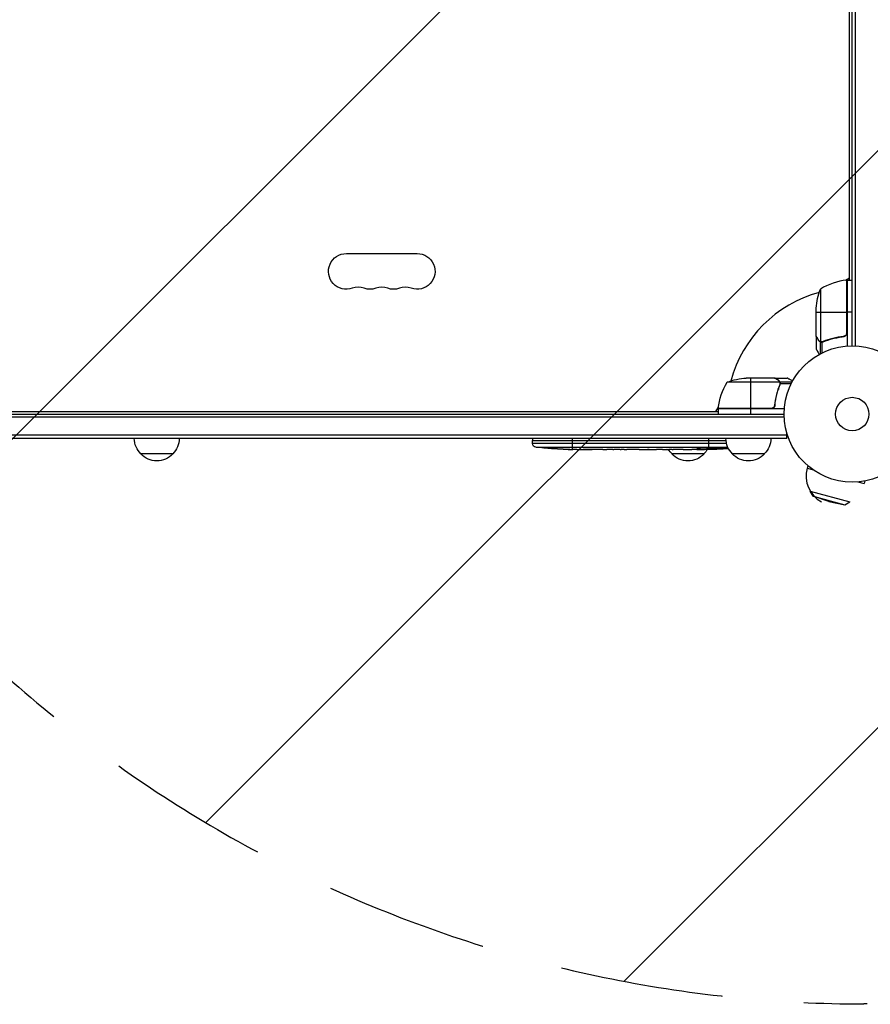
# Model space of a CAD drawing. Units: millimetres. Extents: x -2633 to 3607, y -1551 to 2633.
# Drawn here: x -648 to 14, y -459 to 307 of the extents above; entities that cross this region are included whole.
import ezdxf

# ---------------------------------------------------------------- set-up
doc = ezdxf.new("R2010")
doc.units = ezdxf.units.MM
doc.header["$LTSCALE"] = 20
doc.linetypes.add('HIDDEN', pattern=[9.525, 6.35, -3.175])
for name, color, linetype in [('2d', 230, 'Continuous'), ('EN-Free_Space', 10, 'HIDDEN'), ('EN-Free_Space_Hatch', 10, 'Continuous')]:
    doc.layers.add(name, color=color, linetype=linetype)

msp = doc.modelspace()

# ---------------------------------------------------------------- hatches: boundary and pattern name
at = {"layer": 'EN-Free_Space_Hatch'}
h = msp.add_hatch(dxfattribs=at)
h.set_pattern_fill('ANSI31', color=256, scale=100, angle=90)
h.set_pattern_definition([(45, (9, 1541), (-224.506, 224.506), [])])
edge = h.paths.add_edge_path()
edge.add_line((9, 1541.01), (2107.01, 1541.01))
edge.add_arc((2107.01, 541.01), 1000, 0, 90, ccw=False)
edge.add_arc((2107.01, 541.01), 1000, 270, 360, ccw=False)
edge.add_line((2107.01, -458.99), (9, -458.99))
edge.add_arc((9, 541.01), 1000, 180, 270, ccw=False)
edge.add_arc((9, 541.01), 1000, 90, 180, ccw=False)

# ---------------------------------------------------------------- linework, layer by layer
at = {"layer": '2d'}
for p, q in [((0, 53), (0, 1029)), ((2.5, 52.94), (2.5, 1029.06)), ((-2, 104.25), (-2, 977.75)), ((-393.5, 124.93), (-338.5, 124.93)), ((-5.34, 104.11), (-2, 106.04)), ((-4.37, 104.23), (-4.37, 62.39)), ((-4.2, 63.39), (-4.2, 104.25)), ((-4, 104.25), (-4, 52.85)), ((-4, 104.25), (0, 104.25)), ((-24.75, 97.25), (-24.75, 56.36)), ((-28, 60.5), (-28, 82.41)), ((-28, 79.25), (-4.2, 79.25)), ((0, 79.25), (-4, 79.25)), ((-28, 60.3), (-28, 50.5)), ((-28, 60.3), (-27.88, 60.3)), ((-26.38, 57.49), (-26.25, 57.49)), ((-25.03, 56.26), (-25.03, 46.72)), ((-25.03, 56.26), (-24.38, 56.26)), ((-23.78, 55.99), (-23.78, 55.99)), ((-23.71, 55.99), (-23.71, 47.4)), ((-23.19, 56.26), (-22.52, 56.26)), ((-19.8, 57.49), (-19.17, 57.49)), ((-7.8, 60.3), (-6.3, 60.3)), ((-56.36, 24.75), (-97.25, 24.75)), ((-60.5, 28), (-82.41, 28)), ((-79.25, 28), (-79.25, 4.2)), ((-60.3, 28), (-50.5, 28)), ((-60.3, 28), (-60.3, 27.88)), ((-57.49, 26.38), (-57.49, 26.25)), ((-56.26, 25.03), (-46.72, 25.03)), ((-56.26, 25.03), (-56.26, 24.38)), ((-56.26, 23.19), (-56.26, 22.52)), ((-56.2, 23.79), (-56.2, 23.79)), ((-55.99, 23.71), (-47.4, 23.71)), ((-57.49, 19.8), (-57.49, 19.17)), ((-60.3, 7.8), (-60.3, 6.3)), ((-1029, 0), (-53, 0)), ((-977.75, 2), (-104.25, 2)), ((-106.04, 2), (-104.11, 5.34)), ((-104.25, 4.2), (-63.39, 4.2)), ((-52.85, 4), (-104.25, 4)), ((-104.25, 4), (-104.25, 0)), ((-62.39, 4.37), (-104.23, 4.37)), ((-79.25, 4), (-79.25, 0)), ((-52.94, -2.5), (-1029.06, -2.5)), ((-50.8, -19), (-50.8, -15.11)), ((-50.8, -16.5), (-1031.2, -16.5)), ((-50.8, -19), (-1031.2, -19)), ((-248.75, -19), (-248.8, -20.5)), ((-248.8, -20.5), (-98.22, -20.5)), ((-248.71, -22.94), (-248.8, -20.5)), ((-97.79, -22.94), (-248.71, -22.94)), ((-217.8, -19), (-217.8, -27.49)), ((-111.8, -19), (-111.8, -26.49)), ((-246.07, -25.82), (-96.79, -25.82)), ((-233.88, -26.96), (-233.88, -26.96)), ((-227.72, -27.29), (-227.72, -27.29)), ((-221.07, -27.46), (-221.07, -27.45)), ((-218.06, -27.48), (-218.06, -27.5)), ((-214.19, -27.5), (-217.4, -27.5)), ((-193.92, -27.5), (-197.28, -27.5)), ((-188.65, -27.47), (-190.79, -27.47)), ((-180.57, -27.5), (-185.51, -27.5)), ((-177.43, -27.47), (-175.29, -27.47)), ((-169.1, -27.5), (-172.15, -27.5)), ((-165.83, -27.47), (-157.84, -27.47)), ((-163.07, -27.47), (-163.07, -27.5)), ((-163.07, -27.5), (-159.17, -27.5)), ((-159.17, -27.47), (-159.17, -27.5)), ((-157.91, -27.47), (-157.91, -27.49)), ((-157.68, -27.47), (-157.68, -27.48)), ((-148.37, -27.5), (-152.25, -27.5)), ((-144.86, -27.47), (-142.75, -27.47)), ((-143.87, -27.47), (-143.87, -27.49)), ((-133.04, -27.5), (-139.24, -27.5)), ((-120.89, -27.5), (-124.89, -27.5)), ((-120.89, -27.5), (-120.89, -27.5)), ((-119.51, -27.01), (-119.51, -27.22)), ((-111.8, -27.5), (-114.93, -27.5)), ((-112.9, -27.13), (-112.89, -27.34)), ((-111.8, -26.92), (-111.8, -27.13)), ((-111.8, -27.36), (-111.8, -27.5)), ((-110.24, -27.49), (-110.26, -27.09)), ((-105.34, -26.73), (-105.36, -27.41)), ((-105.36, -27.41), (-105.36, -27.41)), ((-103.77, -26.44), (-103.8, -27.08)), ((-103.55, -26.39), (-103.57, -27.03)), ((-102.16, -27.12), (-102.16, -27.27)), ((-99.49, -26.15), (-99.5, -26.32)), ((-528.5, -31), (-553.5, -31)), ((-115.3, -31), (-140.3, -31)), ((-68.3, -31), (-93.3, -31)), ((-34.57, -40.17), (-35.12, -42.21)), ((-35.12, -42.21), (-30.25, -43.52)), ((4.44, -52.81), (9.31, -54.12)), ((9.86, -52.08), (9.31, -54.12)), ((-32.67, -60.12), (-1.76, -68.41)), ((-30.42, -63.99), (-32.67, -60.12)), ((-30.42, -63.99), (-5.65, -70.63)), ((-18.26, -68.13), (-30.42, -63.99)), ((-18.26, -68.13), (-5.65, -70.63)), ((-5.65, -70.63), (-1.76, -68.41))]:
    msp.add_line(p, q, dxfattribs=at)
for radius in [53, 13]:
    msp.add_circle((0, 0), radius, dxfattribs=at)
at = {"layer": '2d', "extrusion": (0, 0, -1)}
for centre, radius, start, end in [((393.5, 111), 13.93, 250.89011, 90), ((338.5, 111), 13.93, 90, 289.10989), ((4.03, 101.25), 3, 83.52721, 86.80878), ((375.17, 111), 13.93, 250.89011, 289.10989), ((356.83, 111), 13.93, 250.89011, 289.10989), ((-21.9, 79.25), 50, 3.62431, 21.1002), ((54.55, -1.27), 50, 6.47279, 31.34969), ((79.25, -21.9), 50, 68.8998, 86.37569), ((101.25, 4.03), 3, 3.19122, 6.47279), ((541.5, -18.81), 17, 314.1865, 359.3587), ((540.5, -18.81), 17, 180.6413, 225.8135), ((245.72, -22.84), 3, 276.80643, 358), ((81.3, -18.81), 17, 314.1865, 359.3587), ((80.3, -18.81), 17, 180.6413, 225.8135), ((217.8, 211.05), 238.55, 273.86389, 276.80643), ((217.8, 211.05), 238.55, 271.70508, 272.38408), ((128.3, -18.81), 17, 314.1865, 329.38385), ((127.3, -18.81), 17, 210.74329, 225.8135), ((111.8, 211.05), 238.55, 269.62635, 270), ((111.8, 211.05), 238.55, 266.25138, 268.45312), ((541, -19.48), 17, 222.66793, 317.33207), ((127.8, -19.48), 17, 222.66793, 317.33207), ((80.8, -19.48), 17, 222.66793, 317.33207)]:
    msp.add_arc(centre, radius, start, end, dxfattribs=at)
at = {"layer": '2d'}
for centre, radius, start, end in [((1.27, 54.55), 50, 96.47279, 121.34969), ((-384.33, 84.54), 14.07, 70.89011, 109.10989), ((-366, 84.54), 14.07, 70.89011, 109.10989), ((-347.67, 84.54), 14.07, 70.89011, 109.10989), ((0, 0), 98, 105.20005, 164.79995), ((0, 0), 98, 92.33925, 92.45629), ((0, 0), 98, 177.54371, 177.66075), ((-12.91, -48.17), 23, 165, 241.43869)]:
    msp.add_arc(centre, radius, start, end, dxfattribs=at)
for centre, major_axis, ratio, start_param, end_param in [((-227.8, 210.58), (-11.26, 237.9), 0.674575, 3.089559, 3.105365), ((-205.68, 211.05), (65.5, 231.05), 0.906464, 3.374488, 3.388234), ((-176.74, 211.05), (9.84, 238.53), 0.329279, 3.146023, 3.155175), ((-189.34, 211.05), (-9.84, 238.53), 0.329279, 3.128011, 3.137163), ((-153.32, 211.05), (-9.64, 238.53), 0.30935, 3.13903, 3.145578), ((-115.22, 211.05), (14.78, 238.39), 0.587825, 3.166892, 3.178031), ((-57.36, 211.05), (594.76, 10.69), 0.400689, 4.603161, 4.612932), ((-121.58, 210.66), (-9.42, 238.11), 0.469984, 3.191834, 3.222273)]:
    msp.add_ellipse(centre, major_axis=major_axis, ratio=ratio, start_param=start_param, end_param=end_param, dxfattribs=at)
at = {"layer": '2d', "extrusion": (0, 0, -1)}
for centre, major_axis, ratio, start_param, end_param in [((-134.41, 211.05), (9.64, 238.53), 0.30935, 3.13903, 3.145578), ((-157.87, 211.05), (-489.68, 12.13), 0.486532, 4.606121, 4.606857), ((-120.64, 210.35), (-18.88, 236.95), 0.898331, 3.164102, 3.188714), ((-103.08, 210.71), (9.38, 238.16), 0.462192, 3.024115, 3.060992), ((-112.24, 210.95), (-53.85, 232.38), 0.987978, 3.303968, 3.329214), ((-108.87, 210.4), (51.81, 232.1), 0.987086, 2.865564, 2.883622)]:
    msp.add_ellipse(centre, major_axis=major_axis, ratio=ratio, start_param=start_param, end_param=end_param, dxfattribs=at)
at = {"layer": '2d'}
for points, knots in [([(-4.37, 62.39), (-4.47, 62.13), (-4.59, 61.88), (-4.84, 61.54), (-4.93, 61.43), (-5.12, 61.22), (-5.23, 61.13), (-5.55, 60.87), (-5.8, 60.73), (-6.31, 60.51), (-6.58, 60.44), (-6.86, 60.41)], [0.001013661, 0.001013661, 0.001013661, 0.001013661, 0.001852653, 0.001852653, 0.002272148, 0.002272148, 0.002691644, 0.002691644, 0.003530636, 0.003530636, 0.004369628, 0.004369628, 0.004369628, 0.004369628]), ([(-4, 63.21), (-4, 63.03), (-4.02, 62.85), (-4.08, 62.49), (-4.13, 62.31), (-4.27, 61.97), (-4.35, 61.8), (-4.54, 61.49), (-4.65, 61.34), (-4.89, 61.07), (-5.03, 60.95), (-5.31, 60.73), (-5.47, 60.63), (-5.79, 60.46), (-5.96, 60.39), (-6.31, 60.29), (-6.49, 60.25), (-6.67, 60.23)], [0, 0, 0, 0, 0.000547172, 0.000547172, 0.001094344, 0.001094344, 0.001641516, 0.001641516, 0.002188688, 0.002188688, 0.00273586, 0.00273586, 0.003283032, 0.003283032, 0.003830204, 0.003830204, 0.004377377, 0.004377377, 0.004377377, 0.004377377]), ([(-28, 60.5), (-27.89, 60.31), (-27.69, 59.96), (-27.15, 59.02), (-26.8, 58.42), (-26.38, 57.7)], [0, 0, 0, 0, 0.00517024, 0.00517024, 0.01034048, 0.01034048, 0.01034048, 0.01034048]), ([(-26.38, 57.7), (-26.3, 57.55), (-26.21, 57.42), (-26.02, 57.19), (-25.91, 57.08), (-25.6, 56.79), (-25.37, 56.64), (-25.13, 56.52)], [0, 0, 0, 0, 0.001089402, 0.001089402, 0.002178803, 0.002178803, 0.004357607, 0.004357607, 0.004357607, 0.004357607]), ([(-25.03, 56.26), (-25.16, 56.32), (-25.29, 56.39), (-25.48, 56.51), (-25.57, 56.57), (-25.67, 56.65), (-25.72, 56.7), (-25.74, 56.72), (-25.75, 56.72), (-25.76, 56.73), (-25.76, 56.73), (-26.02, 56.96), (-26.22, 57.21), (-26.38, 57.49)], [0, 0, 0, 0, 0.25, 0.25, 0.375, 0.4375, 0.46875, 0.484375, 0.492188, 0.492188, 0.5, 0.5, 1, 1, 1, 1]), ([(-24.14, 56.01), (-24.34, 56.03), (-24.52, 56.08), (-24.82, 56.17), (-24.94, 56.22), (-25.03, 56.26)], [0.000526185, 0.000526185, 0.000526185, 0.000526185, 0.001315456, 0.001315456, 0.002104727, 0.002104727, 0.002104727, 0.002104727]), ([(-23.81, 56.2), (-23.97, 56.2), (-24.13, 56.22), (-24.44, 56.27), (-24.6, 56.31), (-24.75, 56.36)], [0.001328787, 0.001328787, 0.001328787, 0.001328787, 0.001872455, 0.001872455, 0.002416124, 0.002416124, 0.002416124, 0.002416124]), ([(-6.86, 60.41), (-9.73, 60.09), (-12.47, 59.57), (-17.73, 58.22), (-20.25, 57.39), (-22.67, 56.42)], [0, 0, 0, 0, 0.00859307, 0.00859307, 0.01718614, 0.01718614, 0.01718614, 0.01718614]), ([(-22.66, 56.2), (-20.23, 57.18), (-17.69, 58.03), (-13.69, 59.05), (-12.33, 59.35), (-10.24, 59.73), (-9.53, 59.85), (-8.1, 60.06), (-7.39, 60.15), (-6.67, 60.23)], [0, 0, 0, 0, 0.00869705, 0.00869705, 0.01304558, 0.01304558, 0.01521984, 0.01521984, 0.01739411, 0.01739411, 0.01739411, 0.01739411]), ([(-28, 50.5), (-28, 50.5), (-27.94, 50.39), (-27.75, 50.07), (-27.67, 49.93), (-27.53, 49.69), (-27.46, 49.56), (-27.37, 49.41), (-27.31, 49.31), (-27.28, 49.25), (-26.86, 48.53), (-26.32, 47.59), (-25.63, 46.39)], [0.5, 0.5, 0.5, 0.5, 0.625, 0.625, 0.6875, 0.6875, 0.71875, 0.734375, 0.734375, 0.75, 0.75, 0.9464969, 0.9464969, 0.9464969, 0.9464969]), ([(-57.7, 26.38), (-58.42, 26.8), (-59.02, 27.15), (-59.96, 27.69), (-60.31, 27.89), (-60.5, 28)], [0, 0, 0, 0, 0.00517024, 0.00517024, 0.01034048, 0.01034048, 0.01034048, 0.01034048]), ([(-56.52, 25.13), (-56.64, 25.37), (-56.79, 25.6), (-57.08, 25.91), (-57.19, 26.01), (-57.42, 26.21), (-57.55, 26.3), (-57.7, 26.38)], [0, 0, 0, 0, 0.00218234, 0.00218234, 0.003273511, 0.003273511, 0.004364681, 0.004364681, 0.004364681, 0.004364681]), ([(-57.49, 26.38), (-57.35, 26.3), (-57.22, 26.21), (-57.03, 26.06), (-56.97, 26), (-56.88, 25.92), (-56.84, 25.87), (-56.79, 25.82), (-56.76, 25.79), (-56.75, 25.78), (-56.74, 25.77), (-56.74, 25.77), (-56.54, 25.54), (-56.38, 25.3), (-56.26, 25.03)], [0, 0, 0, 0, 0.25, 0.25, 0.375, 0.375, 0.4375, 0.46875, 0.484375, 0.492187, 0.492187, 0.5, 0.5, 1, 1, 1, 1]), ([(-56.26, 25.03), (-56.23, 24.97), (-56.2, 24.9), (-56.14, 24.74), (-56.11, 24.64), (-56.06, 24.43), (-56.03, 24.31), (-56, 24.06), (-55.99, 23.92), (-55.99, 23.77)], [0, 0, 0, 0, 0.00051115, 0.00051115, 0.001022301, 0.001022301, 0.001533451, 0.001533451, 0.002044601, 0.002044601, 0.002044601, 0.002044601]), ([(-46.39, 25.63), (-46.83, 25.88), (-47.23, 26.11), (-47.92, 26.51), (-48.21, 26.68), (-48.61, 26.91), (-48.8, 27.02), (-48.98, 27.12), (-49.09, 27.19), (-49.15, 27.22), (-50.07, 27.75), (-50.5, 28), (-50.5, 28)], [0.0535022, 0.0535022, 0.0535022, 0.0535022, 0.125, 0.125, 0.1875, 0.1875, 0.21875, 0.234375, 0.234375, 0.25, 0.25, 0.5, 0.5, 0.5, 0.5]), ([(-56.42, 22.67), (-57.39, 20.25), (-58.22, 17.73), (-59.57, 12.47), (-60.09, 9.73), (-60.41, 6.86)], [0, 0, 0, 0, 0.00859307, 0.00859307, 0.01718614, 0.01718614, 0.01718614, 0.01718614]), ([(-60.23, 6.67), (-59.92, 9.53), (-59.4, 12.29), (-58.55, 15.64), (-58.37, 16.3), (-57.99, 17.61), (-57.79, 18.27), (-57.15, 20.19), (-56.69, 21.44), (-56.2, 22.66)], [0.00267622, 0.00267622, 0.00267622, 0.00267622, 0.01136401, 0.01136401, 0.01353595, 0.01353595, 0.0157079, 0.0157079, 0.0200518, 0.0200518, 0.0200518, 0.0200518]), ([(-60.23, 6.67), (-60.25, 6.49), (-60.29, 6.31), (-60.39, 5.97), (-60.46, 5.8), (-60.63, 5.47), (-60.72, 5.32), (-60.94, 5.03), (-61.07, 4.89), (-61.34, 4.65), (-61.49, 4.54), (-61.8, 4.35), (-61.97, 4.27), (-62.31, 4.13), (-62.48, 4.08), (-62.84, 4.02), (-63.03, 4), (-63.21, 4)], [0, 0, 0, 0, 0.000547232, 0.000547232, 0.001094464, 0.001094464, 0.001641696, 0.001641696, 0.002188928, 0.002188928, 0.002736159, 0.002736159, 0.003283391, 0.003283391, 0.003830623, 0.003830623, 0.004377855, 0.004377855, 0.004377855, 0.004377855]), ([(-60.41, 6.86), (-60.44, 6.58), (-60.51, 6.32), (-60.67, 5.93), (-60.73, 5.8), (-60.88, 5.56), (-60.95, 5.45), (-61.21, 5.12), (-61.42, 4.92), (-61.76, 4.68), (-61.88, 4.6), (-62.13, 4.47), (-62.26, 4.42), (-62.39, 4.37)], [0, 0, 0, 0, 0.000839577, 0.000839577, 0.001259366, 0.001259366, 0.001679155, 0.001679155, 0.002518732, 0.002518732, 0.002938521, 0.002938521, 0.00335831, 0.00335831, 0.00335831, 0.00335831]), ([(-227.72, -27.29), (-227.72, -27.29), (-227.74, -27.29), (-227.82, -27.28), (-227.88, -27.28), (-228.04, -27.27), (-228.13, -27.27), (-228.35, -27.25), (-228.48, -27.24), (-228.77, -27.23), (-228.92, -27.22), (-229.26, -27.2), (-229.44, -27.19), (-229.81, -27.17), (-230, -27.16), (-230.4, -27.14), (-230.6, -27.13), (-231, -27.1), (-231.2, -27.09), (-231.6, -27.07), (-231.79, -27.06), (-232.16, -27.04), (-232.34, -27.03), (-232.67, -27.01), (-232.83, -27.01), (-233.12, -26.99), (-233.24, -26.99), (-233.47, -26.97), (-233.56, -26.97), (-233.72, -26.96), (-233.78, -26.96), (-233.85, -26.96), (-233.88, -26.96), (-233.88, -26.96)], [0.000000197, 0.000000197, 0.000000197, 0.000000197, 0.000601628, 0.000601628, 0.001203058, 0.001203058, 0.001804488, 0.001804488, 0.002405919, 0.002405919, 0.003007349, 0.003007349, 0.003608779, 0.003608779, 0.00421021, 0.00421021, 0.00481164, 0.00481164, 0.00541307, 0.00541307, 0.006014501, 0.006014501, 0.006615931, 0.006615931, 0.007217361, 0.007217361, 0.007818792, 0.007818792, 0.008420222, 0.008420222, 0.009021652, 0.009021652, 0.009623083, 0.009623083, 0.009623083, 0.009623083]), ([(-222.36, -27.44), (-222.21, -27.44), (-222.04, -27.44), (-221.68, -27.45), (-221.49, -27.45), (-221.09, -27.45), (-220.87, -27.45), (-220.44, -27.46), (-220.22, -27.46), (-219.78, -27.46), (-219.57, -27.47), (-219.15, -27.47), (-218.95, -27.47), (-218.57, -27.48), (-218.39, -27.48), (-218.07, -27.48), (-217.92, -27.49), (-217.8, -27.49)], [0.000278188, 0.000278188, 0.000278188, 0.000278188, 0.000930742, 0.000930742, 0.001583296, 0.001583296, 0.00223585, 0.00223585, 0.002888404, 0.002888404, 0.003540958, 0.003540958, 0.004193512, 0.004193512, 0.004846065, 0.004846065, 0.005498619, 0.005498619, 0.005498619, 0.005498619]), ([(-217.8, -27.49), (-217.63, -27.49), (-217.51, -27.49), (-217.38, -27.5), (-217.34, -27.5), (-217.3, -27.5), (-217.29, -27.5), (-217.29, -27.5), (-217.29, -27.5), (-217.3, -27.5), (-217.35, -27.5), (-217.38, -27.5), (-217.51, -27.5), (-217.63, -27.5), (-217.8, -27.5)], [0.000000349, 0.000000349, 0.000000349, 0.000000349, 0.000871756, 0.000871756, 0.001307459, 0.001307459, 0.001743162, 0.001743162, 0.001743162, 0.002177341, 0.002177341, 0.00261152, 0.00261152, 0.003479877, 0.003479877, 0.003479877, 0.003479877]), ([(-214.19, -27.5), (-214.16, -27.5), (-214.13, -27.5), (-213.9, -27.5), (-213.69, -27.5), (-213.23, -27.5), (-212.99, -27.5), (-212.47, -27.49), (-212.19, -27.49), (-211.61, -27.49), (-211.31, -27.48), (-210.69, -27.48), (-210.37, -27.48), (-209.71, -27.48), (-209.37, -27.48), (-209.03, -27.48)], [0.001882271, 0.001882271, 0.001882271, 0.001882271, 0.002059614, 0.002059614, 0.003089283, 0.003089283, 0.004118952, 0.004118952, 0.005148621, 0.005148621, 0.00617829, 0.00617829, 0.007207959, 0.007207959, 0.008237628, 0.008237628, 0.008237628, 0.008237628]), ([(-202.17, -27.48), (-202.19, -27.48), (-202.22, -27.48), (-202.34, -27.48), (-202.45, -27.48), (-202.73, -27.49), (-202.89, -27.49), (-203.24, -27.49), (-203.43, -27.49), (-203.84, -27.5), (-204.06, -27.5), (-204.51, -27.5), (-204.75, -27.5), (-205.24, -27.5), (-205.49, -27.5), (-205.98, -27.5), (-206.23, -27.5), (-206.71, -27.5), (-206.95, -27.5), (-207.41, -27.5), (-207.63, -27.5), (-208.04, -27.49), (-208.23, -27.49), (-208.58, -27.49), (-208.74, -27.49), (-209.01, -27.48), (-209.13, -27.48), (-209.25, -27.48), (-209.27, -27.48), (-209.3, -27.48)], [0.001286495, 0.001286495, 0.001286495, 0.001286495, 0.00147754, 0.00147754, 0.002216211, 0.002216211, 0.002954882, 0.002954882, 0.003693553, 0.003693553, 0.004432224, 0.004432224, 0.005170895, 0.005170895, 0.005909567, 0.005909567, 0.006648238, 0.006648238, 0.007386909, 0.007386909, 0.00812558, 0.00812558, 0.008864251, 0.008864251, 0.009602922, 0.009602922, 0.010341593, 0.010341593, 0.010534629, 0.010534629, 0.010534629, 0.010534629]), ([(-197.28, -27.5), (-197.31, -27.5), (-197.34, -27.5), (-197.57, -27.5), (-197.78, -27.5), (-198.24, -27.5), (-198.48, -27.5), (-199, -27.49), (-199.28, -27.49), (-199.86, -27.49), (-200.16, -27.48), (-200.78, -27.48), (-201.1, -27.48), (-201.76, -27.48), (-202.1, -27.48), (-202.44, -27.48)], [0.001882271, 0.001882271, 0.001882271, 0.001882271, 0.002059614, 0.002059614, 0.003089283, 0.003089283, 0.004118952, 0.004118952, 0.005148621, 0.005148621, 0.00617829, 0.00617829, 0.007207959, 0.007207959, 0.008237628, 0.008237628, 0.008237628, 0.008237628]), ([(-193.92, -27.5), (-193.92, -27.5), (-193.9, -27.5), (-193.82, -27.49), (-193.76, -27.49), (-193.61, -27.49), (-193.51, -27.49), (-193.28, -27.48), (-193.15, -27.48), (-192.86, -27.48), (-192.7, -27.48), (-192.36, -27.47), (-192.18, -27.47), (-191.8, -27.47), (-191.61, -27.47), (-191.2, -27.47), (-191, -27.47), (-190.79, -27.47)], [0.000000197, 0.000000197, 0.000000197, 0.000000197, 0.000612703, 0.000612703, 0.001225209, 0.001225209, 0.001837716, 0.001837716, 0.002450222, 0.002450222, 0.003062728, 0.003062728, 0.003675234, 0.003675234, 0.00428774, 0.00428774, 0.004900246, 0.004900246, 0.004900246, 0.004900246]), ([(-186.23, -27.49), (-186.31, -27.49), (-186.43, -27.49), (-186.75, -27.48), (-186.94, -27.48), (-187.59, -27.47), (-188.11, -27.47), (-188.65, -27.47)], [0.000000321, 0.000000321, 0.000000321, 0.000000321, 0.000793792, 0.000793792, 0.001587263, 0.001587263, 0.003174204, 0.003174204, 0.003174204, 0.003174204]), ([(-177.43, -27.47), (-177.57, -27.47), (-177.72, -27.47), (-177.86, -27.47), (-177.98, -27.47), (-178.09, -27.47), (-178.46, -27.47), (-178.7, -27.47), (-179.35, -27.48), (-179.68, -27.49), (-179.85, -27.49)], [0.000000197, 0.000000197, 0.000000197, 0.000000197, 0.000432381, 0.000432381, 0.000432381, 0.000793667, 0.000793667, 0.001587138, 0.001587138, 0.003174078, 0.003174078, 0.003174078, 0.003174078]), ([(-172.15, -27.5), (-172.15, -27.5), (-172.17, -27.5), (-172.25, -27.49), (-172.31, -27.49), (-172.47, -27.49), (-172.56, -27.49), (-172.79, -27.48), (-172.92, -27.48), (-173.21, -27.48), (-173.37, -27.48), (-173.71, -27.47), (-173.9, -27.47), (-174.27, -27.47), (-174.47, -27.47), (-174.87, -27.47), (-175.08, -27.47), (-175.29, -27.47)], [0.000000197, 0.000000197, 0.000000197, 0.000000197, 0.000612703, 0.000612703, 0.001225209, 0.001225209, 0.001837716, 0.001837716, 0.002450222, 0.002450222, 0.003062728, 0.003062728, 0.003675234, 0.003675234, 0.00428774, 0.00428774, 0.004900246, 0.004900246, 0.004900246, 0.004900246]), ([(-165.83, -27.47), (-166.21, -27.47), (-166.57, -27.47), (-167.1, -27.47), (-167.27, -27.47), (-167.59, -27.48), (-167.74, -27.48), (-168.02, -27.48), (-168.16, -27.48), (-168.39, -27.49), (-168.5, -27.49), (-168.78, -27.49), (-168.91, -27.49), (-168.98, -27.5)], [0.000000197, 0.000000197, 0.000000197, 0.000000197, 0.001108385, 0.001108385, 0.001662478, 0.001662478, 0.002216572, 0.002216572, 0.002770666, 0.002770666, 0.003324759, 0.003324759, 0.004432947, 0.004432947, 0.004432947, 0.004432947]), ([(-157.91, -27.49), (-157.96, -27.49), (-158.03, -27.49), (-158.2, -27.5), (-158.3, -27.5), (-158.63, -27.5), (-158.9, -27.5), (-159.17, -27.5)], [0.000001147, 0.000001147, 0.000001147, 0.000001147, 0.000403438, 0.000403438, 0.00080573, 0.00080573, 0.001610313, 0.001610313, 0.001610313, 0.001610313]), ([(-157.91, -27.49), (-157.83, -27.49), (-157.78, -27.49), (-157.7, -27.49), (-157.68, -27.48), (-157.68, -27.48)], [0.00000032, 0.00000032, 0.00000032, 0.00000032, 0.000569971, 0.000569971, 0.001139621, 0.001139621, 0.001139621, 0.001139621]), ([(-157.84, -27.47), (-157.23, -27.47), (-156.65, -27.47), (-155.79, -27.47), (-155.51, -27.47), (-154.97, -27.48), (-154.72, -27.48), (-154.23, -27.48), (-153.99, -27.49), (-153.55, -27.49), (-153.35, -27.49), (-152.99, -27.5), (-152.82, -27.5), (-152.52, -27.5), (-152.4, -27.5), (-152.29, -27.5)], [0.000000197, 0.000000197, 0.000000197, 0.000000197, 0.001782446, 0.001782446, 0.00267357, 0.00267357, 0.003564695, 0.003564695, 0.004455819, 0.004455819, 0.005346943, 0.005346943, 0.006238068, 0.006238068, 0.007129192, 0.007129192, 0.007129192, 0.007129192]), ([(-147.62, -27.49), (-147.51, -27.49), (-147.37, -27.49), (-147.1, -27.48), (-146.99, -27.48), (-146.78, -27.48), (-146.66, -27.48), (-146.42, -27.47), (-146.29, -27.47), (-146.02, -27.47), (-145.89, -27.47), (-145.6, -27.47), (-145.46, -27.47), (-145.16, -27.47), (-145.01, -27.47), (-144.86, -27.47)], [0.000000319, 0.000000319, 0.000000319, 0.000000319, 0.000888854, 0.000888854, 0.001333121, 0.001333121, 0.001777389, 0.001777389, 0.002221656, 0.002221656, 0.002665924, 0.002665924, 0.003110191, 0.003110191, 0.003554458, 0.003554458, 0.003554458, 0.003554458]), ([(-139.99, -27.49), (-140.1, -27.49), (-140.24, -27.49), (-140.51, -27.48), (-140.62, -27.48), (-140.83, -27.48), (-140.95, -27.48), (-141.19, -27.47), (-141.32, -27.47), (-141.59, -27.47), (-141.72, -27.47), (-142.01, -27.47), (-142.15, -27.47), (-142.45, -27.47), (-142.6, -27.47), (-142.75, -27.47)], [0.000000319, 0.000000319, 0.000000319, 0.000000319, 0.000888854, 0.000888854, 0.001333122, 0.001333122, 0.001777389, 0.001777389, 0.002221657, 0.002221657, 0.002665925, 0.002665925, 0.003110192, 0.003110192, 0.00355446, 0.00355446, 0.00355446, 0.00355446]), ([(-131.41, -27.47), (-131.65, -27.47), (-131.87, -27.48), (-132.27, -27.48), (-132.44, -27.48), (-132.88, -27.49), (-133.04, -27.49), (-133.04, -27.5)], [0.000000543, 0.000000543, 0.000000543, 0.000000543, 0.000745385, 0.000745385, 0.001490227, 0.001490227, 0.002979911, 0.002979911, 0.002979911, 0.002979911]), ([(-131.41, -27.47), (-130.82, -27.47), (-130.21, -27.47), (-129.27, -27.47), (-128.96, -27.47), (-128.34, -27.47), (-128.04, -27.47), (-127.74, -27.47)], [0.000003272, 0.000003272, 0.000003272, 0.000003272, 0.00186313, 0.00186313, 0.002793058, 0.002793058, 0.003722987, 0.003722987, 0.003722987, 0.003722987]), ([(-127.74, -27.47), (-127.47, -27.47), (-127.22, -27.47), (-126.78, -27.48), (-126.6, -27.48), (-126.46, -27.49)], [0.000000517, 0.000000517, 0.000000517, 0.000000517, 0.000835055, 0.000835055, 0.001669592, 0.001669592, 0.001669592, 0.001669592]), ([(-120.89, -27.5), (-120.89, -27.5), (-120.87, -27.5), (-120.8, -27.49), (-120.74, -27.49), (-120.59, -27.49), (-120.5, -27.49), (-120.28, -27.48), (-120.15, -27.48), (-119.88, -27.48), (-119.73, -27.48), (-119.4, -27.47), (-119.23, -27.47), (-118.87, -27.47), (-118.68, -27.47), (-118.3, -27.47), (-118.11, -27.47), (-117.72, -27.47), (-117.52, -27.47), (-117.14, -27.47), (-116.95, -27.47), (-116.59, -27.47), (-116.42, -27.47), (-116.09, -27.48), (-115.94, -27.48), (-115.66, -27.48), (-115.54, -27.48), (-115.32, -27.49), (-115.23, -27.49), (-115.08, -27.49), (-115.03, -27.49), (-114.95, -27.5), (-114.93, -27.5), (-114.93, -27.5)], [0.000000197, 0.000000197, 0.000000197, 0.000000197, 0.000582564, 0.000582564, 0.00116493, 0.00116493, 0.001747296, 0.001747296, 0.002329663, 0.002329663, 0.002912029, 0.002912029, 0.003494395, 0.003494395, 0.004076762, 0.004076762, 0.004659128, 0.004659128, 0.005241494, 0.005241494, 0.005823861, 0.005823861, 0.006406227, 0.006406227, 0.006988593, 0.006988593, 0.00757096, 0.00757096, 0.008153326, 0.008153326, 0.008735693, 0.008735693, 0.009318059, 0.009318059, 0.009318059, 0.009318059]), ([(-117.94, -27.01), (-118.07, -27), (-118.2, -27), (-118.46, -27), (-118.6, -27), (-118.86, -27), (-119, -27), (-119.26, -27), (-119.39, -27), (-119.76, -27.01), (-119.99, -27.02), (-120.27, -27.04), (-120.36, -27.05), (-120.51, -27.06), (-120.57, -27.07), (-120.67, -27.08), (-120.71, -27.09), (-120.76, -27.11), (-120.77, -27.11), (-120.77, -27.14), (-120.72, -27.15), (-120.57, -27.17), (-120.5, -27.18), (-120.35, -27.19), (-120.27, -27.19), (-120.08, -27.2), (-119.97, -27.21), (-119.75, -27.22), (-119.63, -27.22), (-119.51, -27.22)], [0.000091322, 0.000091322, 0.000091322, 0.000091322, 0.000493092, 0.000493092, 0.000894863, 0.000894863, 0.001296633, 0.001296633, 0.001698403, 0.001698403, 0.002501944, 0.002501944, 0.002903714, 0.002903714, 0.003305485, 0.003305485, 0.003707255, 0.003707255, 0.004109026, 0.004109026, 0.004912566, 0.004912566, 0.005314337, 0.005314337, 0.005716107, 0.005716107, 0.006117877, 0.006117877, 0.006519648, 0.006519648, 0.006519648, 0.006519648]), ([(-111.8, -26.49), (-112.02, -26.5), (-112.22, -26.52), (-112.58, -26.55), (-112.73, -26.57), (-112.92, -26.6), (-112.97, -26.61), (-113.07, -26.64), (-113.11, -26.65), (-113.21, -26.68), (-113.24, -26.7), (-113.24, -26.72), (-113.24, -26.74), (-113.2, -26.76), (-113.07, -26.8), (-112.98, -26.82), (-112.73, -26.86), (-112.58, -26.87), (-112.22, -26.9), (-112.02, -26.91), (-111.8, -26.92)], [0.000000236, 0.000000236, 0.000000236, 0.000000236, 0.000786268, 0.000786268, 0.0015723, 0.0015723, 0.001965316, 0.001965316, 0.002358332, 0.002358332, 0.003144365, 0.003144365, 0.003144365, 0.003924783, 0.003924783, 0.004705201, 0.004705201, 0.005485619, 0.005485619, 0.006266036, 0.006266036, 0.006266036, 0.006266036]), ([(-111.8, -26.92), (-111.56, -26.93), (-111.31, -26.94), (-110.9, -26.95), (-110.76, -26.95), (-110.48, -26.95), (-110.34, -26.95), (-109.92, -26.95), (-109.63, -26.94), (-109.22, -26.93), (-109.09, -26.93), (-108.82, -26.92), (-108.69, -26.91), (-108.32, -26.89), (-108.09, -26.88), (-107.68, -26.84), (-107.51, -26.83), (-107.29, -26.79), (-107.23, -26.78), (-107.11, -26.76), (-107.07, -26.75), (-106.96, -26.72), (-106.92, -26.69), (-106.92, -26.67), (-106.92, -26.66), (-106.92, -26.65), (-106.96, -26.63), (-106.99, -26.61), (-107.1, -26.58), (-107.21, -26.56), (-107.5, -26.52), (-107.68, -26.51), (-107.98, -26.49), (-108.09, -26.48), (-108.32, -26.47), (-108.44, -26.46), (-108.81, -26.45), (-109.08, -26.44), (-109.49, -26.44), (-109.63, -26.44), (-109.91, -26.44), (-110.06, -26.44), (-110.48, -26.44), (-110.76, -26.45), (-111.3, -26.46), (-111.56, -26.48), (-111.8, -26.49)], [0.00000024, 0.00000024, 0.00000024, 0.00000024, 0.00084465, 0.00084465, 0.00126686, 0.00126686, 0.00168907, 0.00168907, 0.00253349, 0.00253349, 0.0029557, 0.0029557, 0.00337791, 0.00337791, 0.00422233, 0.00422233, 0.00506674, 0.00506674, 0.00548895, 0.00548895, 0.00591116, 0.00591116, 0.00675558, 0.00675558, 0.00675558, 0.00717871, 0.00717871, 0.00760184, 0.00760184, 0.00844811, 0.00844811, 0.00929437, 0.00929437, 0.0097175, 0.0097175, 0.01014064, 0.01014064, 0.0109869, 0.0109869, 0.01141003, 0.01141003, 0.01183316, 0.01183316, 0.01267943, 0.01267943, 0.01352569, 0.01352569, 0.01352569, 0.01352569]), ([(-110.25, -27.45), (-110.25, -27.44), (-110.28, -27.43), (-110.42, -27.42), (-110.52, -27.41), (-110.79, -27.4), (-110.95, -27.39), (-111.34, -27.38), (-111.56, -27.37), (-111.8, -27.36)], [0.000000197, 0.000000197, 0.000000197, 0.000000197, 0.000938699, 0.000938699, 0.0018772, 0.0018772, 0.002815702, 0.002815702, 0.003754204, 0.003754204, 0.003754204, 0.003754204]), ([(-110.25, -27.43), (-110.25, -27.42), (-110.23, -27.42), (-110.17, -27.41), (-110.12, -27.41), (-110, -27.4), (-109.92, -27.39), (-109.75, -27.38), (-109.64, -27.38), (-109.42, -27.37), (-109.3, -27.37), (-109.03, -27.36), (-108.89, -27.35), (-108.45, -27.34), (-108.12, -27.33), (-107.65, -27.33), (-107.48, -27.32), (-107.17, -27.32), (-107.02, -27.32), (-106.72, -27.32), (-106.58, -27.32), (-106.31, -27.32), (-106.19, -27.32), (-105.96, -27.32), (-105.86, -27.32), (-105.68, -27.32), (-105.61, -27.32), (-105.48, -27.33), (-105.44, -27.33), (-105.37, -27.34), (-105.36, -27.34), (-105.36, -27.35)], [0.000000197, 0.000000197, 0.000000197, 0.000000197, 0.000478082, 0.000478082, 0.000955967, 0.000955967, 0.001433851, 0.001433851, 0.001911736, 0.001911736, 0.002389621, 0.002389621, 0.002867505, 0.002867505, 0.003823275, 0.003823275, 0.00430116, 0.00430116, 0.004779044, 0.004779044, 0.005256929, 0.005256929, 0.005734814, 0.005734814, 0.006212698, 0.006212698, 0.006690583, 0.006690583, 0.007168468, 0.007168468, 0.007646353, 0.007646353, 0.007646353, 0.007646353]), ([(-102.16, -27.27), (-102.36, -27.28), (-102.56, -27.29), (-102.95, -27.3), (-103.15, -27.31), (-103.54, -27.33), (-103.72, -27.33), (-104.07, -27.35), (-104.24, -27.35), (-104.54, -27.37), (-104.68, -27.37), (-104.92, -27.38), (-105.02, -27.39), (-105.19, -27.4), (-105.25, -27.4), (-105.34, -27.41), (-105.36, -27.41), (-105.36, -27.41)], [0.000001399, 0.000001399, 0.000001399, 0.000001399, 0.000597808, 0.000597808, 0.001194216, 0.001194216, 0.001790625, 0.001790625, 0.002387034, 0.002387034, 0.002983443, 0.002983443, 0.003579851, 0.003579851, 0.00417626, 0.00417626, 0.004772669, 0.004772669, 0.004772669, 0.004772669]), ([(-103.57, -27.03), (-103.67, -27.04), (-103.74, -27.06), (-103.81, -27.08), (-103.81, -27.09), (-103.71, -27.12), (-103.5, -27.13), (-103.2, -27.13)], [0.000008673, 0.000008673, 0.000008673, 0.000008673, 0.000638311, 0.000638311, 0.00126795, 0.00126795, 0.002527227, 0.002527227, 0.002527227, 0.002527227]), ([(-103.2, -27.13), (-102.83, -27.13), (-102.42, -27.13), (-101.73, -27.11), (-101.5, -27.11), (-101.01, -27.09), (-100.77, -27.08), (-100.51, -27.07)], [0.000012654, 0.000012654, 0.000012654, 0.000012654, 0.001527228, 0.001527228, 0.002284515, 0.002284515, 0.003041801, 0.003041801, 0.003041801, 0.003041801]), ([(-103.17, -26.31), (-103.11, -26.3), (-103.05, -26.29), (-102.91, -26.27), (-102.84, -26.26), (-102.67, -26.23), (-102.58, -26.22), (-102.39, -26.2), (-102.29, -26.19), (-102.08, -26.18), (-101.97, -26.17), (-101.75, -26.15), (-101.63, -26.15), (-101.4, -26.13), (-101.29, -26.13), (-101.06, -26.12), (-100.95, -26.12), (-100.61, -26.11), (-100.4, -26.11), (-100.01, -26.11), (-99.84, -26.12), (-99.56, -26.14), (-99.44, -26.15), (-99.3, -26.19), (-99.26, -26.21), (-99.26, -26.23), (-99.26, -26.24), (-99.28, -26.26), (-99.36, -26.29), (-99.42, -26.31), (-99.5, -26.32)], [0.000504699, 0.000504699, 0.000504699, 0.000504699, 0.000848397, 0.000848397, 0.001192095, 0.001192095, 0.001535792, 0.001535792, 0.00187949, 0.00187949, 0.002223188, 0.002223188, 0.002566885, 0.002566885, 0.002910583, 0.002910583, 0.003254281, 0.003254281, 0.003941676, 0.003941676, 0.004629072, 0.004629072, 0.005316467, 0.005316467, 0.006003862, 0.006003862, 0.006003862, 0.006502526, 0.006502526, 0.00700119, 0.00700119, 0.00700119, 0.00700119])]:
    msp.add_open_spline(points, degree=3, knots=knots, dxfattribs=at)
for points in [[(-4.37, 62.39), (-4.26, 62.72), (-4.2, 63.05), (-4.2, 63.39)], [(-27.88, 60.3), (-27.93, 60.38), (-27.97, 60.44), (-28, 60.5)], [(-24.75, 56.36), (-24.88, 56.4), (-25.01, 56.46), (-25.13, 56.52)], [(-24.14, 56.01), (-24.03, 56), (-23.91, 55.99), (-23.78, 55.99)], [(-23.81, 56.2), (-23.81, 56.2), (-23.8, 56.2), (-23.79, 56.2)], [(-22.67, 56.42), (-23.03, 56.27), (-23.41, 56.2), (-23.79, 56.2)], [(-23.79, 56.2), (-23.79, 56.2), (-23.79, 56.2), (-23.79, 56.2)], [(-23.71, 55.99), (-23.73, 55.99), (-23.76, 55.99), (-23.78, 55.99)], [(-22.66, 56.2), (-23, 56.07), (-23.35, 56), (-23.71, 55.99)], [(-60.5, 28), (-60.44, 27.97), (-60.38, 27.93), (-60.3, 27.88)], [(-56.52, 25.13), (-56.46, 25.01), (-56.4, 24.88), (-56.36, 24.75)], [(-56.25, 23.23), (-56.29, 23.04), (-56.34, 22.85), (-56.42, 22.67)], [(-56.36, 24.75), (-56.25, 24.44), (-56.2, 24.13), (-56.2, 23.81)], [(-56.2, 23.79), (-56.2, 23.6), (-56.22, 23.42), (-56.25, 23.23)], [(-56.2, 23.79), (-56.2, 23.72), (-56.2, 23.66), (-56.21, 23.59)], [(-56.2, 23.81), (-56.2, 23.81), (-56.2, 23.8), (-56.2, 23.79)], [(-56.2, 23.79), (-56.2, 23.79), (-56.2, 23.79), (-56.2, 23.79)], [(-55.99, 23.71), (-56, 23.35), (-56.07, 23), (-56.2, 22.66)], [(-55.99, 23.77), (-55.99, 23.75), (-55.99, 23.73), (-55.99, 23.71)], [(-62.39, 4.37), (-62.72, 4.26), (-63.05, 4.2), (-63.39, 4.2)], [(-217.8, -27.5), (-217.88, -27.5), (-217.97, -27.5), (-218.06, -27.5)], [(-209.03, -27.48), (-207.93, -27.47), (-205.73, -27.47), (-203.54, -27.47), (-202.44, -27.48)], [(-168.98, -27.5), (-169.05, -27.5), (-169.09, -27.5), (-169.1, -27.5)], [(-152.29, -27.5), (-152.28, -27.5), (-152.26, -27.5), (-152.25, -27.5)], [(-111.8, -27.36), (-112.13, -27.35), (-112.5, -27.34), (-112.89, -27.34)]]:
    msp.add_open_spline(points, degree=3, dxfattribs=at)
for points, weights in [([(-28, 60.3), (-28, 60.3), (-27.45, 59.35), (-26.38, 57.49)], [0.983775506511, 0.983775506511, 0.989183671007, 1]), ([(-57.49, 26.38), (-59.35, 27.45), (-60.3, 28), (-60.3, 28)], [1, 0.989183671007, 0.983775506511, 0.983775506511]), ([(-193.92, -27.5), (-193.92, -27.5), (-193.92, -27.5), (-193.92, -27.5)], [1, 0.999983666336, 0.999968263196, 0.99995379058]), ([(-172.15, -27.5), (-172.15, -27.5), (-172.15, -27.5), (-172.15, -27.5)], [1, 0.999983666336, 0.999968263196, 0.99995379058]), ([(-147.62, -27.49), (-147.87, -27.5), (-148.12, -27.5), (-148.37, -27.5)], [1, 0.999958271076, 0.999922493856, 0.999892668341]), ([(-139.99, -27.49), (-139.74, -27.5), (-139.49, -27.5), (-139.24, -27.5)], [1, 0.99995827057, 0.99992249284, 0.99989266681]), ([(-133.04, -27.5), (-133.04, -27.5), (-133.04, -27.5), (-133.04, -27.5)], [0.999924125596, 0.999946834862, 0.99997212633, 1]), ([(-112.89, -27.34), (-115.1, -27.3), (-117.3, -27.27), (-119.51, -27.22)], [1, 0.99998882332, 0.99998882332, 1]), ([(-114.93, -27.5), (-114.93, -27.5), (-114.93, -27.5), (-114.93, -27.5)], [1, 0.999979602284, 0.99996053438, 0.999942796288])]:
    msp.add_rational_spline(points, weights, degree=3, dxfattribs=at)
at = {"layer": 'EN-Free_Space'}
msp.add_lwpolyline([(9, 1541.01), (2107.01, 1541.01, -0.414214), (3107.01, 541.01, -0.414214), (2107.01, -458.99), (9, -458.99, -0.414214), (-991, 541.01, -0.414214)], format="xyb", close=True, dxfattribs=at)

doc.saveas('drawing.dxf')
